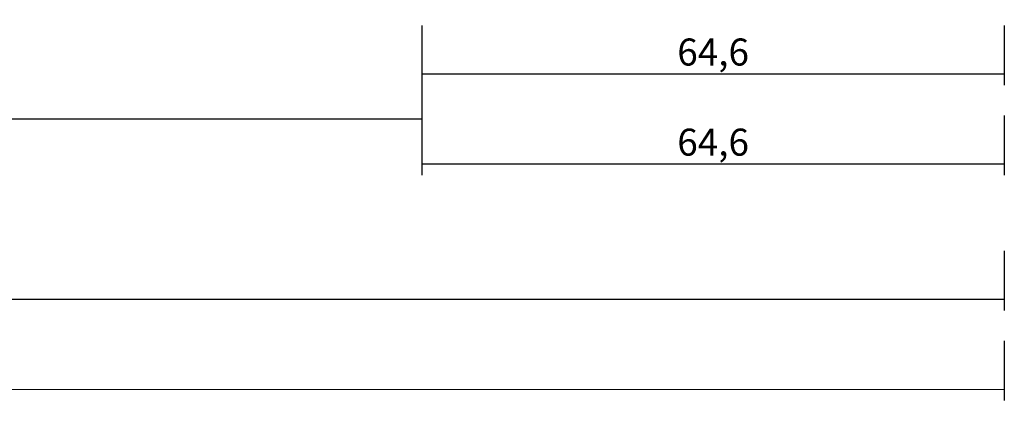
# Model space of a CAD drawing. Units: millimetres. Extents: x 0 to 2908, y -1931 to -50.
# Drawn here: x 1891 to 2000, y -1931 to -1889 of the extents above; entities that cross this region are included whole.
import ezdxf

# ---------------------------------------------------------------- set-up
doc = ezdxf.new("R2010")
doc.units = ezdxf.units.MM
doc.header["$PDMODE"] = 3
doc.header["$PDSIZE"] = -0.5
doc.layers.add('CrossSectionsDim', color=3, linetype='Continuous')
doc.styles.add('CrossSection', font='simplex.shx', dxfattribs={"height": 3})
doc.dimstyles.new('CrossSection', dxfattribs={"dimtxt": 3, "dimasz": 3, "dimexe": 1.25, "dimexo": 0.625, "dimtad": 1, "dimdec": 1, "dimtxsty": 'CrossSection', "dimblk": 'NONE', "dimcen": 2.5, "dimclrd": 256, "dimclre": 256, "dimadec": 0, "dimazin": 2, "dimtfac": 1, "dimtdec": 4, "dimtofl": 0, "dimtmove": 0, "dimatfit": 3, "dimfxl": 1, "dimtolj": 1, "dimtzin": 0, "dimarcsym": 0})

# ---------------------------------------------------------------- blocks, each defined once
blk = doc.blocks.new('*D192')
at = {"layer": 'CrossSectionsDim', "lineweight": -2}
for p, q in [((2000, -54.43), (2000, -61.05)), ((0, -54.62), (0, -61.25)), ((0, -60), (2000, -59.8))]:
    blk.add_line(p, q, dxfattribs=at)
at = {"layer": 'Defpoints', "color": 0}
for p in [(0, -54), (2000, -53.8), (2000, -59.8)]:
    blk.add_point(p, dxfattribs=at)
at = {"layer": 'CrossSectionsDim', "color": 0, "insert": (1000, -57.78), "char_height": 3, "attachment_point": 5, "rotation": 0.0056, "style": 'CrossSection'}
blk.add_mtext('\\A1;2000', dxfattribs=at)
blk = doc.blocks.new('_NONE')
blk = doc.blocks.new('*D203')
at = {"layer": 'CrossSectionsDim', "lineweight": -2}
for p, q in [((1044.8, -24.62), (1044.8, -31.25)), ((1935.4, -24.43), (1935.4, -31.05)), ((1044.8, -30), (1935.4, -29.8))]:
    blk.add_line(p, q, dxfattribs=at)
at = {"layer": 'Defpoints', "color": 0}
for p in [(1044.8, -24), (1935.4, -23.8), (1935.4, -29.8)]:
    blk.add_point(p, dxfattribs=at)
at = {"layer": 'CrossSectionsDim', "color": 0, "insert": (1490.1, -27.49), "char_height": 3, "attachment_point": 5, "rotation": 0.0126, "style": 'CrossSection'}
blk.add_mtext('\\A1;890,6', dxfattribs=at)
blk = doc.blocks.new('*D204')
at = {"layer": 'CrossSectionsDim', "lineweight": -2}
for p, q in [((1000, -44.62), (1000, -51.25)), ((2000, -44.43), (2000, -51.05)), ((1000, -50), (2000, -49.8))]:
    blk.add_line(p, q, dxfattribs=at)
at = {"layer": 'Defpoints', "color": 0}
for p in [(1000, -44), (2000, -43.8), (2000, -49.8)]:
    blk.add_point(p, dxfattribs=at)
at = {"layer": 'CrossSectionsDim', "color": 0, "insert": (1500, -47.78), "char_height": 3, "attachment_point": 5, "rotation": 0.0112, "style": 'CrossSection'}
blk.add_mtext('\\A1;1000', dxfattribs=at)
blk = doc.blocks.new('*D207')
at = {"layer": 'CrossSectionsDim', "lineweight": -2}
for p, q in [((1935.4, -19.43), (1935.4, -26.05)), ((2000, -19.43), (2000, -26.05)), ((1935.4, -24.8), (2000, -24.8))]:
    blk.add_line(p, q, dxfattribs=at)
at = {"layer": 'Defpoints', "color": 0}
for p in [(1935.4, -18.8), (2000, -18.8), (2000, -24.8)]:
    blk.add_point(p, dxfattribs=at)
at = {"layer": 'CrossSectionsDim', "color": 0, "insert": (1967.7, -22.39), "char_height": 3, "attachment_point": 5, "style": 'CrossSection'}
blk.add_mtext('\\A1;64,6', dxfattribs=at)
blk = doc.blocks.new('*D208')
at = {"layer": 'CrossSectionsDim', "lineweight": -2}
for p, q in [((1935.4, -29.43), (1935.4, -36.05)), ((2000, -29.43), (2000, -36.05)), ((1935.4, -34.8), (2000, -34.8))]:
    blk.add_line(p, q, dxfattribs=at)
at = {"layer": 'Defpoints', "color": 0}
for p in [(1935.4, -28.8), (2000, -28.8), (2000, -34.8)]:
    blk.add_point(p, dxfattribs=at)
at = {"layer": 'CrossSectionsDim', "color": 0, "insert": (1967.7, -32.39), "char_height": 3, "attachment_point": 5, "style": 'CrossSection'}
blk.add_mtext('\\A1;64,6', dxfattribs=at)
blk = doc.blocks.new('*D130')
at = {"layer": 'CrossSectionsDim', "lineweight": -2}
for p, q in [((2000, -1924.43), (2000, -1931.05)), ((0, -1924.62), (0, -1931.25)), ((0, -1930), (2000, -1929.8))]:
    blk.add_line(p, q, dxfattribs=at)
at = {"layer": 'Defpoints', "color": 0}
for p in [(0, -1924), (2000, -1923.8), (2000, -1929.8)]:
    blk.add_point(p, dxfattribs=at)
at = {"layer": 'CrossSectionsDim', "color": 0, "insert": (1000, -1927.78), "char_height": 3, "attachment_point": 5, "rotation": 0.0056, "style": 'CrossSection'}
blk.add_mtext('\\A1;2000', dxfattribs=at)
blk = doc.blocks.new('*D141')
at = {"layer": 'CrossSectionsDim', "lineweight": -2}
for p, q in [((1044.8, -1894.62), (1044.8, -1901.25)), ((1935.4, -1894.43), (1935.4, -1901.05)), ((1044.8, -1900), (1935.4, -1899.8))]:
    blk.add_line(p, q, dxfattribs=at)
at = {"layer": 'Defpoints', "color": 0}
for p in [(1044.8, -1894), (1935.4, -1893.8), (1935.4, -1899.8)]:
    blk.add_point(p, dxfattribs=at)
at = {"layer": 'CrossSectionsDim', "color": 0, "insert": (1490.1, -1897.49), "char_height": 3, "attachment_point": 5, "rotation": 0.0126, "style": 'CrossSection'}
blk.add_mtext('\\A1;890,6', dxfattribs=at)
blk = doc.blocks.new('*D142')
at = {"layer": 'CrossSectionsDim', "lineweight": -2}
for p, q in [((1000, -1914.62), (1000, -1921.25)), ((2000, -1914.43), (2000, -1921.05)), ((1000, -1920), (2000, -1919.8))]:
    blk.add_line(p, q, dxfattribs=at)
at = {"layer": 'Defpoints', "color": 0}
for p in [(1000, -1914), (2000, -1913.8), (2000, -1919.8)]:
    blk.add_point(p, dxfattribs=at)
at = {"layer": 'CrossSectionsDim', "color": 0, "insert": (1500, -1917.78), "char_height": 3, "attachment_point": 5, "rotation": 0.0112, "style": 'CrossSection'}
blk.add_mtext('\\A1;1000', dxfattribs=at)
blk = doc.blocks.new('*D145')
at = {"layer": 'CrossSectionsDim', "lineweight": -2}
for p, q in [((1935.4, -1889.43), (1935.4, -1896.05)), ((2000, -1889.43), (2000, -1896.05)), ((1935.4, -1894.8), (2000, -1894.8))]:
    blk.add_line(p, q, dxfattribs=at)
at = {"layer": 'Defpoints', "color": 0}
for p in [(1935.4, -1888.8), (2000, -1888.8), (2000, -1894.8)]:
    blk.add_point(p, dxfattribs=at)
at = {"layer": 'CrossSectionsDim', "color": 0, "insert": (1967.7, -1892.39), "char_height": 3, "attachment_point": 5, "style": 'CrossSection'}
blk.add_mtext('\\A1;64,6', dxfattribs=at)
blk = doc.blocks.new('*D146')
at = {"layer": 'CrossSectionsDim', "lineweight": -2}
for p, q in [((1935.4, -1899.43), (1935.4, -1906.05)), ((2000, -1899.43), (2000, -1906.05)), ((1935.4, -1904.8), (2000, -1904.8))]:
    blk.add_line(p, q, dxfattribs=at)
at = {"layer": 'Defpoints', "color": 0}
for p in [(1935.4, -1898.8), (2000, -1898.8), (2000, -1904.8)]:
    blk.add_point(p, dxfattribs=at)
at = {"layer": 'CrossSectionsDim', "color": 0, "insert": (1967.7, -1902.39), "char_height": 3, "attachment_point": 5, "style": 'CrossSection'}
blk.add_mtext('\\A1;64,6', dxfattribs=at)
blk = doc.blocks.new('CS_19HORL1')
at = {"layer": 'CrossSectionsDim'}
for base, p1, p2, picture, middle in [((2000, -24.8), (1935.4, -18.8), (2000, -18.8), '*D207', (1967.7, -24.8)), ((2000, -34.8), (1935.4, -28.8), (2000, -28.8), '*D208', (1967.7, -34.8))]:
    dim = blk.add_linear_dim(base=base, p1=p1, p2=p2, dimstyle='CrossSection', override={"dimpost": '<>'}, dxfattribs=at)
    dim.commit()
    dim.dimension.update_dxf_attribs({"geometry": picture, "text_midpoint": middle, "dimtype": 160})
for base, p1, p2, angle, picture, middle in [((1935.4, -29.8), (1044.8, -24), (1935.4, -23.8), 0.0126, '*D203', (1490.1, -29.9)), ((2000, -49.8), (1000, -44), (2000, -43.8), 0.0112, '*D204', (1500, -49.9)), ((2000, -59.8), (0, -54), (2000, -53.8), 0.0056, '*D192', (1000, -59.9))]:
    dim = blk.add_linear_dim(base=base, p1=p1, p2=p2, angle=angle, dimstyle='CrossSection', override={"dimpost": '<>'}, dxfattribs=at)
    dim.commit()
    dim.dimension.update_dxf_attribs({"geometry": picture, "text_midpoint": middle, "dimtype": 161})

msp = doc.modelspace()

# ---------------------------------------------------------------- block references
msp.add_blockref('CS_19HORL1', (0, -1870))

# ---------------------------------------------------------------- dimensions: what is measured, and where the dimension line sits
at = {"layer": 'CrossSectionsDim'}
for base, p1, p2, picture, middle in [((2000, -1894.8), (1935.4, -1888.8), (2000, -1888.8), '*D145', (1967.7, -1894.8)), ((2000, -1904.8), (1935.4, -1898.8), (2000, -1898.8), '*D146', (1967.7, -1904.8))]:
    dim = msp.add_linear_dim(base=base, p1=p1, p2=p2, dimstyle='CrossSection', override={"dimpost": '<>'}, dxfattribs=at)
    dim.commit()
    dim.dimension.update_dxf_attribs({"geometry": picture, "text_midpoint": middle, "dimtype": 160})
for base, p1, p2, angle, picture, middle in [((1935.4, -1899.8), (1044.8, -1894), (1935.4, -1893.8), 0.0126, '*D141', (1490.1, -1899.9)), ((2000, -1919.8), (1000, -1914), (2000, -1913.8), 0.0112, '*D142', (1500, -1919.9)), ((2000, -1929.8), (0, -1924), (2000, -1923.8), 0.0056, '*D130', (1000, -1929.9))]:
    dim = msp.add_linear_dim(base=base, p1=p1, p2=p2, angle=angle, dimstyle='CrossSection', override={"dimpost": '<>'}, dxfattribs=at)
    dim.commit()
    dim.dimension.update_dxf_attribs({"geometry": picture, "text_midpoint": middle, "dimtype": 161})

doc.saveas('drawing.dxf')
